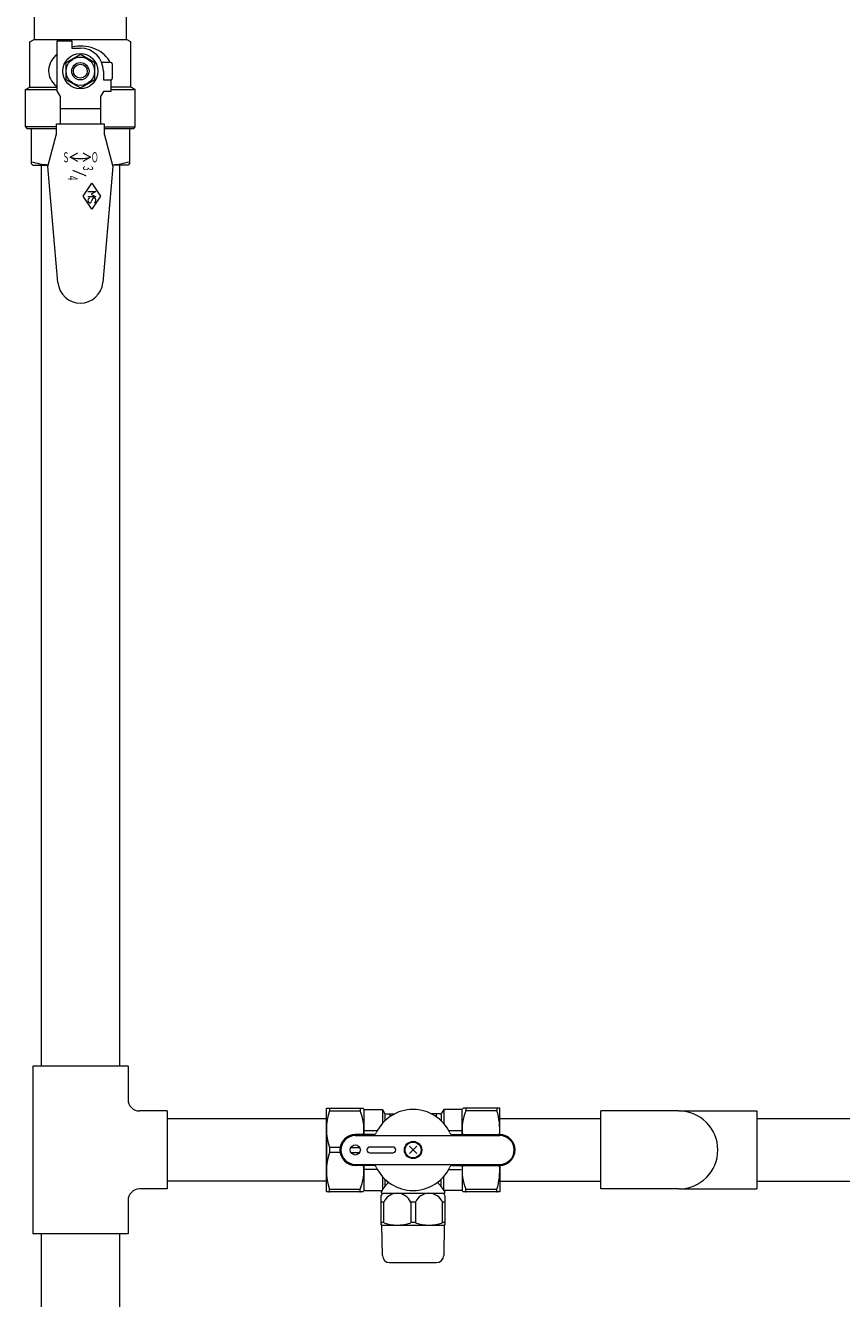
# Model space of a CAD drawing. Units: millimetres. Extents: x 7320 to 12944, y 6847 to 11257.
# Drawn here: x 10943 to 11226, y 7766 to 8207 of the extents above; entities that cross this region are included whole.
import ezdxf
from ezdxf.enums import TextEntityAlignment as Align

# ---------------------------------------------------------------- set-up
doc = ezdxf.new("R2010")
doc.units = ezdxf.units.MM
for name, color, linetype in [('0-2', 7, 'Continuous'), ('_0-0_', 7, 'Continuous'), ('CSLAYER1', 7, 'Continuous')]:
    doc.layers.add(name, color=color, linetype=linetype)
doc.layers.add('図面枠', color=7, linetype='Continuous', lineweight=50)
doc.styles.add('JX_FONT', font='monotxt', dxfattribs={"height": 1, "bigfont": 'bigfont'})

msp = doc.modelspace()

# ---------------------------------------------------------------- linework, layer by layer
at = {"color": 3, "linetype": 'Continuous', "lineweight": 9}
msp.add_arc((11169.34, 7817.44), 13.5, 270, 90, dxfattribs=at)
at = {"layer": '0-2', "color": 3, "linetype": 'Continuous', "lineweight": 9}
for p, q in [((10948.55, 8158.44), (10948.55, 7846.44)), ((10975.75, 8158.44), (10975.75, 7846.44)), ((10945.65, 7846.44), (10945.65, 7788.44)), ((10978.65, 7846.44), (10945.65, 7846.44)), ((10978.65, 7846.44), (10978.65, 7834.94)), ((10992.15, 7830.94), (10982.65, 7830.94)), ((10992.15, 7830.94), (10992.15, 7803.94)), ((10992.15, 7828.29), (11047.34, 7828.29)), ((11047.34, 7828.29), (11047.34, 7806.59)), ((11047.34, 7806.59), (10992.15, 7806.59)), ((10992.15, 7803.94), (10982.65, 7803.94)), ((10978.65, 7799.94), (10978.65, 7788.44)), ((10978.65, 7788.44), (10945.65, 7788.44)), ((10948.55, 7788.44), (10948.55, 7648.44)), ((10975.75, 7788.44), (10975.75, 7648.44))]:
    msp.add_line(p, q, dxfattribs=at)
for centre, start, end in [((10982.65, 7834.94), 180, 270), ((10982.65, 7799.94), 90, 180)]:
    msp.add_arc(centre, 4, start, end, dxfattribs=at)
at = {"layer": '_0-0_', "color": 3, "linetype": 'Continuous', "lineweight": 9}
for p, q in [((11142.34, 7803.94), (11142.34, 7830.94)), ((11169.34, 7830.94), (11142.34, 7830.94)), ((11169.34, 7830.96), (11196.34, 7830.96)), ((11196.34, 7830.96), (11196.34, 7803.96)), ((11169.34, 7803.94), (11142.34, 7803.94)), ((11169.34, 7803.96), (11196.34, 7803.96))]:
    msp.add_line(p, q, dxfattribs=at)
at = {"layer": 'CSLAYER1', "color": 3, "linetype": 'Continuous', "lineweight": 9}
for p, q in [((10946.15, 8210.94), (10946.15, 8201.94)), ((10978.15, 8201.94), (10978.15, 8210.94)), ((10944.65, 8201.08), (10946.15, 8201.94)), ((10944.65, 8185.44), (10944.65, 8201.08)), ((10946.15, 8201.94), (10978.15, 8201.94)), ((10954.15, 8183.94), (10954.15, 8201.44)), ((10954.15, 8201.44), (10959.15, 8201.44)), ((10959.15, 8201.44), (10959.15, 8198.94)), ((10959.27, 8199.34), (10959.15, 8199.31)), ((10959.15, 8198.94), (10962.15, 8198.94)), ((10960.21, 8199.5), (10959.27, 8199.34)), ((10961.16, 8199.61), (10960.21, 8199.5)), ((10962.12, 8199.64), (10961.16, 8199.61)), ((10963.08, 8199.61), (10962.12, 8199.64)), ((10964.03, 8199.51), (10963.08, 8199.61)), ((10964.97, 8199.35), (10964.03, 8199.51)), ((10965.88, 8199.13), (10964.97, 8199.35)), ((10966.77, 8198.84), (10965.88, 8199.13)), ((10967.62, 8198.49), (10966.77, 8198.84)), ((10968.44, 8198.08), (10967.62, 8198.49)), ((10979.65, 8201.08), (10978.15, 8201.94)), ((10979.65, 8185.44), (10979.65, 8201.08)), ((10952.05, 8194.39), (10951.71, 8193.68)), ((10952.47, 8195.07), (10952.05, 8194.39)), ((10952.96, 8195.72), (10952.47, 8195.07)), ((10953.53, 8196.34), (10952.96, 8195.72)), ((10954.15, 8196.91), (10953.53, 8196.34)), ((10962.15, 8196.71), (10957.15, 8193.83)), ((10957.15, 8193.83), (10957.15, 8188.05)), ((10967.15, 8193.83), (10962.15, 8196.71)), ((10967.15, 8188.05), (10967.15, 8193.83)), ((10969.2, 8197.62), (10968.44, 8198.08)), ((10969.91, 8197.11), (10969.2, 8197.62)), ((10972.65, 8193.94), (10969.57, 8193.94)), ((10970.56, 8196.55), (10969.91, 8197.11)), ((10971.14, 8195.95), (10970.56, 8196.55)), ((10971.66, 8195.31), (10971.14, 8195.95)), ((10972.11, 8194.64), (10971.66, 8195.31)), ((10972.48, 8193.94), (10972.11, 8194.64)), ((10951.17, 8191.45), (10951.15, 8190.92)), ((10951.15, 8190.94), (10951.19, 8190.25)), ((10951.27, 8192.2), (10951.17, 8191.45)), ((10951.19, 8190.25), (10951.32, 8189.57)), ((10951.45, 8192.95), (10951.27, 8192.2)), ((10951.32, 8189.57), (10951.53, 8188.9)), ((10951.71, 8193.68), (10951.45, 8192.95)), ((10970.15, 8190.94), (10970.15, 8187.94)), ((10973.15, 8193.44), (10973.15, 8188.44)), ((10943.15, 8184.58), (10944.65, 8185.44)), ((10944.65, 8185.44), (10954.26, 8185.44)), ((10951.53, 8188.9), (10951.82, 8188.24)), ((10951.82, 8188.24), (10952.18, 8187.6)), ((10952.18, 8187.6), (10952.63, 8186.99)), ((10952.63, 8186.99), (10953.14, 8186.41)), ((10953.14, 8186.41), (10953.73, 8185.86)), ((10953.73, 8185.86), (10954.15, 8185.52)), ((10957.15, 8188.05), (10962.15, 8185.17)), ((10962.15, 8185.17), (10967.15, 8188.05)), ((10970.15, 8187.94), (10972.65, 8187.94)), ((10972.65, 8187.94), (10972.65, 8183.94)), ((10979.65, 8185.44), (10972.65, 8185.44)), ((10981.15, 8184.58), (10979.65, 8185.44)), ((10943.15, 8171.64), (10943.15, 8184.58)), ((10943.15, 8184.58), (10954.26, 8184.58)), ((10954.15, 8183.94), (10955.15, 8182.21)), ((10955.15, 8182.21), (10955.15, 8172.74)), ((10970.15, 8183.94), (10969.15, 8182.21)), ((10969.15, 8182.21), (10969.15, 8172.74)), ((10972.65, 8183.94), (10970.15, 8183.94)), ((10972.65, 8184.58), (10981.15, 8184.58)), ((10981.15, 8171.64), (10981.15, 8184.58)), ((10969.15, 8177.94), (10955.15, 8177.94)), ((10953.85, 8168.94), (10953.85, 8172.74)), ((10953.85, 8172.74), (10970.45, 8172.74)), ((10970.45, 8172.74), (10970.45, 8168.94)), ((10953.85, 8171.64), (10943.15, 8171.64)), ((10943.15, 8171.64), (10943.65, 8171.14)), ((10943.65, 8171.14), (10953.85, 8171.14)), ((10953.85, 8170.94), (10945.15, 8170.94)), ((10945.15, 8170.94), (10945.15, 8158.94)), ((10945.65, 8170.94), (10945.65, 8171.14)), ((10950.87, 8157.96), (10953.9, 8169.28)), ((10970.41, 8169.28), (10973.44, 8157.96)), ((10970.45, 8171.64), (10981.15, 8171.64)), ((10970.45, 8171.14), (10980.65, 8171.14)), ((10979.15, 8170.94), (10970.45, 8170.94)), ((10978.65, 8170.94), (10978.65, 8171.14)), ((10979.15, 8170.94), (10979.15, 8158.94)), ((10980.65, 8171.14), (10981.15, 8171.64)), ((10945.15, 8158.94), (10945.65, 8158.44)), ((10958.65, 8161.14), (10961.25, 8162.64)), ((10961.25, 8159.64), (10958.65, 8161.14)), ((10963.05, 8162.64), (10965.65, 8161.14)), ((10965.65, 8161.14), (10963.05, 8159.64)), ((10979.15, 8158.94), (10978.65, 8158.44)), ((10945.65, 8158.44), (10950.82, 8158.44)), ((10954.38, 8117.76), (10950.87, 8157.96)), ((10973.44, 8157.96), (10969.92, 8117.76)), ((10978.65, 8158.44), (10973.31, 8158.44)), ((10963.15, 8147.64), (10966.15, 8152.14)), ((10966.15, 8152.14), (10969.15, 8147.64)), ((10966.15, 8143.14), (10963.15, 8147.64)), ((10964.78, 8149.33), (10967.53, 8149.33)), ((10967.53, 8147.49), (10964.78, 8147.49)), ((10967.53, 8149.33), (10965.88, 8148.41)), ((10965.88, 8148.41), (10967.53, 8147.49)), ((10966.37, 8146.77), (10965.9, 8145.66)), ((10969.15, 8147.64), (10966.15, 8143.14))]:
    msp.add_line(p, q, dxfattribs=at)
for radius in [6.1, 4.9, 3, 2.4]:
    msp.add_circle((10962.15, 8190.94), radius, dxfattribs=at)
for centre, radius, start, end in [((10962.15, 8190.94), 8, 0, 90), ((10972.65, 8193.44), 0.5, 0, 90), ((10972.65, 8188.44), 0.5, 270, 0), ((10953.08, 8186.21), 27.77, 253.4187, 265.7393), ((10962.15, 8175.97), 15.24, 256.7236, 283.2764), ((10971.23, 8186.21), 27.77, 274.2607, 286.5813), ((10965.65, 8146.21), 0.873, 111.4678, 245.5745), ((10965.48, 8145.83), 0.459, 245.5745, 337.5), ((10966.79, 8146.6), 0.459, 71.5247, 157.5), ((10966.66, 8146.21), 0.873, 297.1094, 71.5247), ((10962.15, 8118.44), 7.8, 185, 355)]:
    msp.add_arc(centre, radius, start, end, dxfattribs=at)
at = {"layer": '図面枠', "color": 30, "lineweight": 9, "ltscale": 0.5}
for p, q in [((11047.34, 7831.94), (11060.05, 7831.94)), ((11047.34, 7802.94), (11047.34, 7831.94)), ((11048.35, 7831.94), (11048.35, 7831.04)), ((11048.35, 7831.04), (11059.04, 7831.04)), ((11059.04, 7831.94), (11059.04, 7831.04)), ((11060.19, 7831.69), (11060.05, 7831.94)), ((11060.34, 7831.44), (11060.34, 7822.78)), ((11060.63, 7831.44), (11066.74, 7831.44)), ((11066.74, 7831.44), (11067.46, 7830.19)), ((11066.74, 7831.44), (11066.74, 7826.64)), ((11067.6, 7829.94), (11067.6, 7827.56)), ((11067.89, 7829.94), (11070.95, 7829.94)), ((11069.34, 7829.94), (11069.34, 7828.98)), ((11086.78, 7829.94), (11083.73, 7829.94)), ((11085.46, 7829.94), (11085.21, 7829.94)), ((11085.34, 7829.94), (11085.34, 7828.98)), ((11087.07, 7829.94), (11087.07, 7827.56)), ((11087.94, 7831.44), (11087.22, 7830.19)), ((11087.94, 7831.44), (11087.94, 7826.64)), ((11094.05, 7831.44), (11087.94, 7831.44)), ((11094.34, 7822.78), (11094.34, 7831.53)), ((11094.48, 7831.69), (11094.63, 7831.94)), ((11107.34, 7831.94), (11094.63, 7831.94)), ((11095.64, 7831.94), (11095.64, 7831.04)), ((11106.33, 7831.04), (11095.64, 7831.04)), ((11106.33, 7831.94), (11106.33, 7831.04)), ((11107.34, 7822.78), (11107.34, 7831.94)), ((11107.34, 7828.29), (11142.34, 7828.29)), ((11196.34, 7828.29), (11489.4, 7828.29)), ((11060.34, 7824.34), (11060.34, 7824.09)), ((11060.34, 7824.22), (11065.04, 7824.22)), ((11089.63, 7824.22), (11093.94, 7824.22)), ((11063.7, 7822.78), (11057.34, 7822.78)), ((11057.34, 7822.44), (11107.34, 7822.44)), ((11060.21, 7822.78), (11060.46, 7822.78)), ((11090.97, 7822.78), (11107.34, 7822.78)), ((11094.21, 7822.78), (11094.46, 7822.78)), ((11107.21, 7822.78), (11107.46, 7822.78)), ((11052.07, 7818.34), (11048.35, 7818.34)), ((11048.35, 7818.34), (11048.35, 7816.54)), ((11052.07, 7816.54), (11048.35, 7816.54)), ((11055.83, 7818.34), (11058.84, 7818.34)), ((11055.83, 7816.54), (11058.84, 7816.54)), ((11070.34, 7818.44), (11062.34, 7818.44)), ((11062.34, 7816.44), (11070.34, 7816.44)), ((11078.61, 7816.17), (11076.06, 7818.71)), ((11076.06, 7816.17), (11078.61, 7818.71)), ((11057.34, 7812.44), (11107.34, 7812.44)), ((11063.7, 7812.1), (11057.34, 7812.1)), ((11060.46, 7812.1), (11060.21, 7812.1)), ((11060.34, 7812.1), (11060.34, 7803.44)), ((11060.34, 7810.79), (11060.34, 7810.54)), ((11065.04, 7810.66), (11060.34, 7810.66)), ((11089.63, 7810.66), (11093.94, 7810.66)), ((11090.97, 7812.1), (11107.34, 7812.1)), ((11094.46, 7812.1), (11094.21, 7812.1)), ((11094.34, 7812.1), (11094.34, 7803.35)), ((11107.46, 7812.1), (11107.21, 7812.1)), ((11107.34, 7812.1), (11107.34, 7802.94)), ((11107.34, 7812.1), (11107.34, 7802.94)), ((11066.74, 7808.24), (11066.74, 7803.63)), ((11067.6, 7807.33), (11067.6, 7804.85)), ((11087.07, 7804.85), (11087.07, 7807.33)), ((11087.94, 7803.63), (11087.94, 7808.24)), ((11107.34, 7806.59), (11142.34, 7806.59)), ((11196.34, 7806.59), (11489.4, 7806.59)), ((11060.05, 7802.94), (11047.34, 7802.94)), ((11048.22, 7802.94), (11048.47, 7802.94)), ((11048.35, 7803.84), (11059.04, 7803.84)), ((11048.35, 7802.94), (11048.35, 7803.84)), ((11058.91, 7802.94), (11059.16, 7802.94)), ((11059.04, 7802.94), (11059.04, 7803.84)), ((11060.05, 7802.94), (11060.19, 7803.19)), ((11060.63, 7803.44), (11066.62, 7803.44)), ((11066.34, 7802.94), (11066.34, 7802.84)), ((11066.34, 7801.58), (11066.84, 7802.44)), ((11066.34, 7791.56), (11066.34, 7801.58)), ((11066.46, 7802.44), (11088.21, 7802.44)), ((11087.84, 7802.44), (11088.34, 7801.58)), ((11094.05, 7803.44), (11088.05, 7803.44)), ((11088.34, 7802.94), (11088.34, 7802.84)), ((11088.34, 7801.58), (11088.34, 7791.56)), ((11094.48, 7803.19), (11094.63, 7802.94)), ((11107.34, 7802.94), (11094.63, 7802.94)), ((11095.51, 7802.94), (11095.76, 7802.94)), ((11095.64, 7802.94), (11095.64, 7803.84)), ((11095.64, 7803.84), (11106.33, 7803.84)), ((11106.2, 7802.94), (11106.45, 7802.94)), ((11106.33, 7802.94), (11106.33, 7803.84)), ((11066.34, 7799.53), (11066.34, 7799.28)), ((11067.17, 7799.41), (11066.34, 7799.41)), ((11067.17, 7792.28), (11067.17, 7799.41)), ((11078.17, 7799.41), (11076.51, 7799.41)), ((11076.51, 7799.41), (11076.51, 7792.28)), ((11078.17, 7799.41), (11078.17, 7792.28)), ((11088.34, 7799.41), (11087.51, 7799.41)), ((11087.51, 7792.28), (11087.51, 7799.41)), ((11088.34, 7799.28), (11088.34, 7799.53)), ((11066.34, 7792.4), (11066.34, 7792.15)), ((11067.17, 7792.28), (11066.34, 7792.28)), ((11066.54, 7791.44), (11066.34, 7791.56)), ((11066.54, 7791.44), (11088.14, 7791.44)), ((11066.72, 7780.9), (11066.54, 7791.44)), ((11078.17, 7792.28), (11076.51, 7792.28)), ((11088.34, 7792.28), (11087.51, 7792.28)), ((11088.14, 7791.44), (11087.95, 7780.9)), ((11088.34, 7791.56), (11088.14, 7791.44)), ((11088.34, 7792.15), (11088.34, 7792.4)), ((11069.22, 7778.44), (11085.45, 7778.44))]:
    msp.add_line(p, q, dxfattribs=at)
for centre, radius in [((11057.34, 7817.44), 1.75), ((11077.34, 7817.44), 3), ((11077.34, 7817.44), 2.75)]:
    msp.add_circle(centre, radius, dxfattribs=at)
for centre, radius, start, end in [((11067.82, 7824.69), 20.48, 161.9268, 198.0732), ((11044.15, 7824.69), 16.18, 353.2237, 23.113), ((11060.63, 7831.94), 0.5, 210, 270), ((11077.34, 7817.44), 14.04, 24.9377, 155.0623), ((11067.89, 7830.44), 0.5, 210, 270), ((11086.78, 7830.44), 0.5, 270, 330), ((11094.05, 7831.94), 0.5, 270, 330), ((11110.52, 7824.69), 16.18, 156.887, 186.7763), ((11086.86, 7824.69), 20.48, 354.6493, 18.0732), ((11057.34, 7817.44), 5.34, 90, 270), ((11057.34, 7817.44), 5, 90, 270), ((11063.7, 7823.78), 1, 270, 335.0623), ((11090.97, 7823.78), 1, 204.9377, 270), ((11107.34, 7817.44), 5.34, 270, 90), ((11107.34, 7817.44), 5, 270, 90), ((11067.82, 7810.19), 20.48, 161.9268, 198.0732), ((11062.34, 7817.44), 1, 90, 270), ((11070.34, 7817.44), 1, 270, 90), ((11044.15, 7810.19), 16.18, 336.887, 6.7763), ((11063.7, 7811.1), 1, 24.9377, 90), ((11077.34, 7817.44), 14.04, 204.9377, 335.0623), ((11090.97, 7811.1), 1, 90, 155.0623), ((11110.52, 7810.19), 16.18, 173.2237, 203.113), ((11086.86, 7810.19), 20.48, 341.9268, 5.3507), ((11077.34, 7797), 12.5, 132.4713, 151.6421), ((11077.34, 7797), 12.5, 28.3579, 47.5287), ((11060.63, 7802.94), 0.5, 90, 150), ((11067.04, 7802.84), 0.7, 180, 214.8499), ((11071.84, 7797.33), 5.11, 24.014, 155.986), ((11082.84, 7797.33), 5.11, 24.014, 155.986), ((11087.64, 7802.84), 0.7, 325.1501, 0), ((11094.05, 7802.94), 0.5, 30, 90), ((11071.84, 7804.88), 13.44, 249.6684, 290.3316), ((11082.84, 7804.88), 13.44, 249.6684, 290.3316), ((11069.22, 7780.94), 2.5, 181, 270), ((11085.45, 7780.94), 2.5, 270, 359)]:
    msp.add_arc(centre, radius, start, end, dxfattribs=at)

# ---------------------------------------------------------------- texts
at = {"layer": 'CSLAYER1', "color": 3, "lineweight": 9, "style": 'JX_FONT'}
for s, width, p, p2 in [('Ｓ', 0.892857, (10955.9, 8159.39), (10958.4, 8159.39)), ('Ｏ', 0.824176, (10965.9, 8159.39), (10968.4, 8159.39))]:
    msp.add_text(s, height=3.5, dxfattribs=dict(at, width=width)).set_placement(p, p2, align=Align.FIT)
for s, width, p, p2 in [('４', 0.892857, (10957.74, 8155.22), (10957.74, 8152.72)), ('/', 1.071429, (10960.4, 8156.89), (10960.4, 8154.39)), ('３', 0.892857, (10963.07, 8158.56), (10963.07, 8156.06))]:
    msp.add_text(s, height=3.5, rotation=270, dxfattribs=dict(at, width=width)).set_placement(p, p2, align=Align.FIT)

doc.saveas('drawing.dxf')
